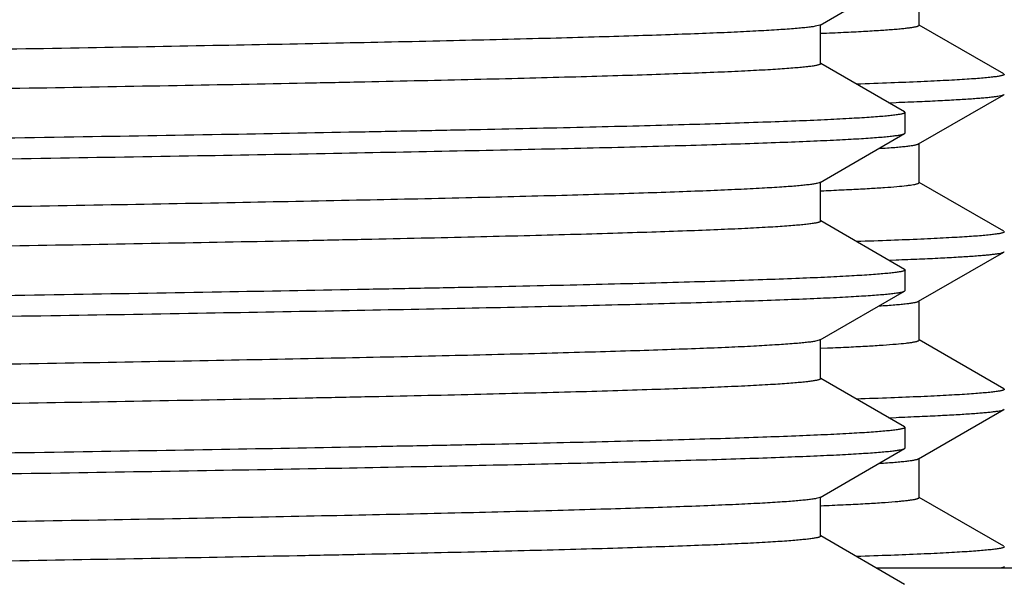
# Model space of a CAD drawing. Units: inches. Extents: x 0 to 11, y 0 to 8.5.
# Drawn here: x 5.1 to 5.3, y 4.7 to 4.8 of the extents above; entities that cross this region are included whole.
import ezdxf

# ---------------------------------------------------------------- set-up
doc = ezdxf.new("R2010")
doc.units = ezdxf.units.IN
doc.header["$LTSCALE"] = 0.605
doc.header["$MEASUREMENT"] = 0
doc.layers.get('0').update_dxf_attribs({"linetype": 'CONTINUOUS'})

msp = doc.modelspace()

# ---------------------------------------------------------------- linework, layer by layer
at = {"color": 7, "linetype": 'CONTINUOUS'}
for p, q in [((5.26443, 4.81193), (5.27784, 4.81968)), ((5.28014, 4.8119), (5.28014, 4.81815)), ((5.26443, 4.81193), (5.26365, 4.81172)), ((5.26452, 4.80578), (5.26452, 4.81203)), ((5.2936, 4.80418), (5.28016, 4.81193)), ((5.27784, 4.79813), (5.26454, 4.80582)), ((5.2936, 4.80418), (5.29367, 4.80409)), ((5.28006, 4.79306), (5.2936, 4.80087)), ((5.2936, 4.80087), (5.29367, 4.80096)), ((5.27535, 4.79959), (5.27649, 4.79964)), ((5.27784, 4.79813), (5.27792, 4.79804)), ((5.27792, 4.79477), (5.27792, 4.79804)), ((5.26443, 4.78693), (5.27784, 4.79468)), ((5.27784, 4.79468), (5.27792, 4.79477)), ((5.28014, 4.7869), (5.28014, 4.79315)), ((5.26443, 4.78693), (5.26393, 4.78677)), ((5.26452, 4.78078), (5.26452, 4.78703)), ((5.2936, 4.77918), (5.28016, 4.78693)), ((5.26452, 4.78561), (5.26458, 4.78561)), ((5.27784, 4.77313), (5.26454, 4.78082)), ((5.2936, 4.77918), (5.29367, 4.77909)), ((5.28006, 4.76806), (5.2936, 4.77587)), ((5.2936, 4.77587), (5.29367, 4.77596)), ((5.27535, 4.77459), (5.27649, 4.77464)), ((5.27784, 4.77313), (5.27792, 4.77304)), ((5.27792, 4.76977), (5.27792, 4.77304)), ((5.26443, 4.76193), (5.27784, 4.76968)), ((5.27784, 4.76968), (5.27792, 4.76977)), ((5.28014, 4.7619), (5.28014, 4.76815)), ((5.26443, 4.76193), (5.26353, 4.7617)), ((5.26452, 4.75578), (5.26452, 4.76203)), ((5.2936, 4.75418), (5.28016, 4.76193)), ((5.26455, 4.76061), (5.26563, 4.76066)), ((5.27784, 4.74813), (5.26454, 4.75582)), ((5.2936, 4.75418), (5.29367, 4.75409)), ((5.28006, 4.74306), (5.2936, 4.75087)), ((5.2936, 4.75087), (5.29367, 4.75096)), ((5.27535, 4.74959), (5.27649, 4.74964)), ((5.27784, 4.74813), (5.27792, 4.74804)), ((5.27792, 4.74477), (5.27792, 4.74804)), ((5.26443, 4.73693), (5.27784, 4.74468)), ((5.27784, 4.74468), (5.27792, 4.74477)), ((5.28014, 4.7369), (5.28014, 4.74315)), ((5.26443, 4.73693), (5.26384, 4.73675)), ((5.26452, 4.73078), (5.26452, 4.73703)), ((5.2936, 4.72918), (5.28016, 4.73693)), ((5.26454, 4.73561), (5.26459, 4.73561)), ((5.26459, 4.73561), (5.26502, 4.73563)), ((5.27784, 4.72313), (5.26454, 4.73082)), ((5.2936, 4.72918), (5.29367, 4.72909)), ((5.44992, 4.72571), (5.27338, 4.72571)), ((5.2936, 4.72587), (5.29306, 4.72571)), ((5.29367, 4.72596), (5.2936, 4.72587))]:
    msp.add_line(p, q, dxfattribs=at)
msp.add_arc((5.23476, 5.49931), 0.71433, 272.39501, 272.52417, dxfattribs=at)
for points, knots in [([(5.26365, 4.81172), (5.26344, 4.81168), (5.26298, 4.81161), (5.26221, 4.81152), (5.26127, 4.81143), (5.25971, 4.81129), (5.25735, 4.81113), (5.25405, 4.81094), (5.25013, 4.81075), (5.24559, 4.81056), (5.24044, 4.81037), (5.2347, 4.81019), (5.22838, 4.81), (5.21884, 4.80973), (5.20558, 4.80941), (5.18815, 4.80903), (5.16883, 4.80866), (5.14779, 4.80828), (5.12522, 4.8079), (5.10134, 4.80752), (5.07636, 4.80714), (5.0505, 4.80676), (5.02401, 4.80638), (4.99713, 4.806), (4.9701, 4.80562), (4.94317, 4.80525), (4.91659, 4.80487), (4.8906, 4.80449), (4.86544, 4.80411), (4.84135, 4.80373), (4.81853, 4.80335), (4.7972, 4.80297), (4.78044, 4.80265), (4.76793, 4.80239), (4.75926, 4.8022), (4.7511, 4.80201), (4.74347, 4.80182), (4.73638, 4.80163), (4.72986, 4.80144), (4.72391, 4.80125), (4.71855, 4.80106), (4.71379, 4.80088), (4.70964, 4.80069), (4.70657, 4.80052), (4.70443, 4.80039), (4.70306, 4.8003), (4.70185, 4.8002), (4.7008, 4.80011), (4.69991, 4.80002), (4.69927, 4.79993), (4.69883, 4.79987), (4.69857, 4.79982), (4.69835, 4.79977), (4.69816, 4.79973), (4.69802, 4.79968), (4.69793, 4.79964), (4.69787, 4.7996), (4.69784, 4.79958), (4.69783, 4.79955), (4.69783, 4.79953)], [0, 0, 0, 0, 0.001094, 0.002471, 0.00413, 0.006072, 0.010798, 0.016639, 0.023585, 0.031618, 0.040721, 0.050873, 0.062051, 0.07423, 0.101476, 0.132361, 0.166604, 0.203891, 0.24388, 0.286206, 0.330482, 0.376302, 0.423246, 0.470886, 0.518784, 0.566503, 0.613605, 0.659659, 0.704245, 0.746952, 0.787392, 0.825193, 0.86001, 0.876199, 0.891524, 0.905951, 0.919447, 0.931981, 0.943524, 0.95405, 0.963534, 0.971956, 0.979297, 0.985539, 0.988244, 0.99067, 0.992814, 0.994678, 0.996259, 0.997557, 0.9981, 0.998573, 0.998976, 0.999309, 0.999574, 0.999772, 0.999847, 0.999909, 1, 1, 1, 1]), ([(5.26455, 4.81061), (5.26576, 4.81066), (5.26802, 4.81076), (5.27118, 4.81092), (5.27386, 4.81108), (5.27579, 4.81122), (5.2771, 4.81133), (5.27789, 4.81141), (5.27857, 4.81149), (5.27905, 4.81156), (5.27938, 4.81162), (5.27958, 4.81166), (5.27975, 4.8117), (5.27989, 4.81173), (5.28, 4.81177), (5.28008, 4.81182), (5.28014, 4.81187), (5.28014, 4.8119)], [0, 0, 0, 0, 0.231367, 0.432721, 0.603747, 0.74419, 0.802874, 0.853848, 0.897104, 0.932643, 0.947525, 0.960488, 0.971543, 0.980709, 0.988019, 0.993543, 1, 1, 1, 1]), ([(5.26452, 4.80578), (5.26452, 4.80577), (5.26451, 4.80575), (5.2645, 4.80573), (5.26447, 4.8057), (5.26441, 4.80567), (5.26432, 4.80563), (5.26417, 4.80558), (5.26398, 4.80553), (5.26375, 4.80549), (5.26348, 4.80544), (5.26303, 4.80537), (5.26236, 4.80529), (5.26144, 4.80519), (5.26036, 4.8051), (5.2591, 4.805), (5.25768, 4.8049), (5.25547, 4.80477), (5.25229, 4.8046), (5.248, 4.80441), (5.24307, 4.80422), (5.23752, 4.80403), (5.23137, 4.80383), (5.22462, 4.80364), (5.21729, 4.80345), (5.20941, 4.80325), (5.20098, 4.80306), (5.19203, 4.80287), (5.17912, 4.8026), (5.16185, 4.80228), (5.13987, 4.80189), (5.1164, 4.80151), (5.09164, 4.80112), (5.06583, 4.80074), (5.03922, 4.80035), (5.01206, 4.79996), (4.98461, 4.79958), (4.95712, 4.79919), (4.92986, 4.79881), (4.90309, 4.79842), (4.87706, 4.79804), (4.85202, 4.79765), (4.8282, 4.79727), (4.80583, 4.79688), (4.78513, 4.7965), (4.769, 4.79617), (4.75708, 4.7959), (4.74892, 4.79571), (4.74131, 4.79552), (4.73427, 4.79532), (4.72782, 4.79513), (4.72197, 4.79494), (4.71673, 4.79475), (4.71212, 4.79455), (4.70867, 4.79439), (4.70624, 4.79425), (4.70466, 4.79416), (4.70324, 4.79406), (4.70199, 4.79397), (4.7009, 4.79387), (4.69998, 4.79377), (4.69922, 4.79368), (4.6987, 4.7936), (4.69836, 4.79353), (4.69818, 4.79348), (4.69803, 4.79343), (4.69794, 4.7934), (4.69791, 4.79338)], [0, 0, 0, 0, 0.000044, 0.000095, 0.000158, 0.000235, 0.000439, 0.000712, 0.001056, 0.001473, 0.001961, 0.002523, 0.003865, 0.0055, 0.007426, 0.009644, 0.012151, 0.014947, 0.0214, 0.028986, 0.037689, 0.047487, 0.058359, 0.070277, 0.083215, 0.097141, 0.112023, 0.127824, 0.144509, 0.180365, 0.219253, 0.260804, 0.304623, 0.350295, 0.397388, 0.445455, 0.49404, 0.542682, 0.590921, 0.638299, 0.684368, 0.728689, 0.770844, 0.810432, 0.847078, 0.880436, 0.895781, 0.910189, 0.923624, 0.936055, 0.947452, 0.95779, 0.967042, 0.975188, 0.982209, 0.985292, 0.988088, 0.990595, 0.992812, 0.994738, 0.996372, 0.997714, 0.998763, 0.999179, 0.999523, 0.999796, 1, 1, 1, 1]), ([(5.29367, 4.80409), (5.29367, 4.80408), (5.29367, 4.80406), (5.29365, 4.80404), (5.29362, 4.80401), (5.29356, 4.80398), (5.29345, 4.80394), (5.29329, 4.80389), (5.29308, 4.80384), (5.29282, 4.80379), (5.29252, 4.80375), (5.29203, 4.80368), (5.2913, 4.8036), (5.29028, 4.8035), (5.28908, 4.8034), (5.2877, 4.80331), (5.28613, 4.80321), (5.28439, 4.80312), (5.28246, 4.80302), (5.27954, 4.80288), (5.27545, 4.80272), (5.27205, 4.8026), (5.27024, 4.80254)], [0, 0, 0, 0, 0.001058, 0.002324, 0.003927, 0.005933, 0.011265, 0.018452, 0.027541, 0.038553, 0.051499, 0.066383, 0.101977, 0.145343, 0.19647, 0.255333, 0.3219, 0.396139, 0.478011, 0.567464, 0.768904, 1, 1, 1, 1]), ([(5.27649, 4.79964), (5.27774, 4.79969), (5.28009, 4.79978), (5.28338, 4.79993), (5.28622, 4.80009), (5.2883, 4.80022), (5.28973, 4.80033), (5.29063, 4.8004), (5.29141, 4.80048), (5.29208, 4.80056), (5.29263, 4.80063), (5.29306, 4.80071), (5.29334, 4.80077), (5.29351, 4.80083), (5.29357, 4.80086), (5.2936, 4.80087)], [0, 0, 0, 0, 0.218527, 0.410754, 0.57639, 0.715202, 0.774491, 0.827009, 0.872739, 0.911679, 0.943831, 0.969214, 0.987878, 0.994736, 1, 1, 1, 1]), ([(5.27792, 4.79804), (5.27792, 4.79803), (5.27792, 4.79801), (5.2779, 4.79799), (5.27787, 4.79796), (5.27781, 4.79793), (5.27771, 4.79789), (5.27755, 4.79784), (5.27735, 4.79779), (5.2771, 4.79774), (5.27681, 4.7977), (5.27634, 4.79763), (5.27563, 4.79754), (5.27465, 4.79745), (5.2735, 4.79735), (5.27216, 4.79725), (5.27065, 4.79716), (5.2683, 4.79702), (5.26492, 4.79685), (5.26035, 4.79666), (5.25511, 4.79647), (5.24922, 4.79627), (5.24267, 4.79608), (5.2355, 4.79588), (5.22771, 4.79569), (5.21933, 4.7955), (5.21038, 4.7953), (5.20087, 4.79511), (5.18716, 4.79484), (5.16882, 4.79451), (5.14551, 4.79412), (5.12061, 4.79373), (5.09437, 4.79335), (5.06704, 4.79296), (5.03888, 4.79257), (5.01017, 4.79218), (4.99087, 4.79192), (4.98117, 4.79179)], [0, 0, 0, 0, 0.000084, 0.000184, 0.000309, 0.000464, 0.000875, 0.001426, 0.002123, 0.002967, 0.003958, 0.005097, 0.00782, 0.011138, 0.015049, 0.019551, 0.024641, 0.030319, 0.043419, 0.058821, 0.076488, 0.096378, 0.118443, 0.142631, 0.168884, 0.197138, 0.227326, 0.259374, 0.293206, 0.365891, 0.444681, 0.528819, 0.617492, 0.709849, 0.805, 0.902028, 1, 1, 1, 1]), ([(4.98117, 4.78852), (4.99073, 4.78865), (5.00974, 4.7889), (5.03804, 4.78929), (5.06581, 4.78967), (5.09279, 4.79005), (5.11873, 4.79043), (5.14338, 4.79082), (5.16651, 4.7912), (5.18791, 4.79158), (5.20457, 4.79191), (5.21688, 4.79217), (5.2253, 4.79236), (5.23315, 4.79255), (5.24041, 4.79274), (5.24707, 4.79294), (5.2531, 4.79313), (5.2585, 4.79332), (5.26325, 4.79351), (5.2668, 4.79367), (5.2693, 4.79381), (5.27093, 4.7939), (5.27239, 4.794), (5.27367, 4.79409), (5.27479, 4.79419), (5.27573, 4.79428), (5.27651, 4.79438), (5.27704, 4.79446), (5.27738, 4.79453), (5.27758, 4.79458), (5.27773, 4.79462), (5.27781, 4.79466), (5.27784, 4.79468)], [0, 0, 0, 0, 0.096569, 0.192236, 0.286106, 0.377302, 0.464972, 0.548296, 0.626495, 0.69884, 0.764653, 0.794916, 0.823321, 0.849801, 0.874295, 0.896746, 0.917101, 0.935313, 0.95134, 0.965144, 0.971203, 0.976695, 0.981618, 0.985968, 0.989743, 0.992942, 0.995565, 0.997612, 0.99842, 0.999086, 0.999611, 1, 1, 1, 1]), ([(5.27378, 4.79233), (5.27423, 4.79236), (5.27506, 4.79241), (5.27624, 4.7925), (5.27726, 4.7926), (5.27812, 4.79268), (5.27883, 4.79277), (5.27932, 4.79285), (5.27964, 4.79292), (5.27981, 4.79296), (5.27995, 4.79301), (5.28003, 4.79304), (5.28006, 4.79306)], [0, 0, 0, 0, 0.210424, 0.396497, 0.55813, 0.695261, 0.807885, 0.896041, 0.930987, 0.959893, 0.982838, 1, 1, 1, 1]), ([(5.26393, 4.78677), (5.26376, 4.78674), (5.26336, 4.78667), (5.26267, 4.78657), (5.26183, 4.78648), (5.26082, 4.78638), (5.25965, 4.78629), (5.25777, 4.78616), (5.25502, 4.78599), (5.25125, 4.7858), (5.24686, 4.78561), (5.24185, 4.78542), (5.23623, 4.78523), (5.23003, 4.78504), (5.22063, 4.78478), (5.20751, 4.78445), (5.19024, 4.78408), (5.17104, 4.7837), (5.15008, 4.78332), (5.12756, 4.78294), (5.10369, 4.78256), (5.07869, 4.78218), (5.05278, 4.7818), (5.02621, 4.78141), (4.99923, 4.78103), (4.97208, 4.78065), (4.94502, 4.78027), (4.91829, 4.77989), (4.89214, 4.77951), (4.86681, 4.77913), (4.84254, 4.77875), (4.81955, 4.77837), (4.79805, 4.77799), (4.78116, 4.77767), (4.76854, 4.77741), (4.75981, 4.77721), (4.75158, 4.77702), (4.74388, 4.77683), (4.73673, 4.77664), (4.73015, 4.77645), (4.72414, 4.77626), (4.71873, 4.77607), (4.71393, 4.77588), (4.70975, 4.77569), (4.70665, 4.77553), (4.70449, 4.7754), (4.7031, 4.7753), (4.70188, 4.77521), (4.70082, 4.77511), (4.69993, 4.77502), (4.69928, 4.77494), (4.69884, 4.77487), (4.69858, 4.77482), (4.69835, 4.77477), (4.69817, 4.77473), (4.69802, 4.77468), (4.69793, 4.77464), (4.69787, 4.7746), (4.69784, 4.77458), (4.69783, 4.77455), (4.69783, 4.77453)], [0, 0, 0, 0, 0.000933, 0.002151, 0.003654, 0.005441, 0.007513, 0.009868, 0.015424, 0.022097, 0.029871, 0.03873, 0.048652, 0.059616, 0.071596, 0.09849, 0.129088, 0.163106, 0.200231, 0.24012, 0.282404, 0.326693, 0.372578, 0.419634, 0.467427, 0.515516, 0.563457, 0.610805, 0.657125, 0.701987, 0.744979, 0.785701, 0.823779, 0.858861, 0.875176, 0.890623, 0.905165, 0.918771, 0.931407, 0.943045, 0.953659, 0.963224, 0.971717, 0.97912, 0.985416, 0.988144, 0.99059, 0.992754, 0.994633, 0.996228, 0.997537, 0.998085, 0.998562, 0.998968, 0.999304, 0.999571, 0.99977, 0.999846, 0.999908, 1, 1, 1, 1]), ([(5.26622, 4.78568), (5.2673, 4.78573), (5.26933, 4.78582), (5.27214, 4.78597), (5.27454, 4.78612), (5.2765, 4.78627), (5.27786, 4.7864), (5.27874, 4.78651), (5.27917, 4.78658), (5.27946, 4.78663), (5.27964, 4.78667), (5.27979, 4.78671), (5.27992, 4.78674), (5.28001, 4.78678), (5.28009, 4.78682), (5.28014, 4.78687), (5.28014, 4.7869)], [0, 0, 0, 0, 0.231383, 0.432678, 0.603597, 0.743928, 0.853494, 0.896719, 0.932246, 0.947131, 0.960106, 0.971181, 0.980376, 0.987728, 0.993312, 1, 1, 1, 1]), ([(5.26452, 4.78078), (5.26452, 4.78077), (5.26451, 4.78075), (5.2645, 4.78073), (5.26447, 4.7807), (5.26441, 4.78067), (5.26432, 4.78063), (5.26417, 4.78058), (5.26398, 4.78053), (5.26375, 4.78049), (5.26348, 4.78044), (5.26303, 4.78037), (5.26236, 4.78029), (5.26144, 4.78019), (5.26036, 4.7801), (5.2591, 4.78), (5.25768, 4.7799), (5.25547, 4.77977), (5.25229, 4.7796), (5.248, 4.77941), (5.24307, 4.77922), (5.23752, 4.77903), (5.23137, 4.77883), (5.22462, 4.77864), (5.21729, 4.77845), (5.20941, 4.77825), (5.20098, 4.77806), (5.19203, 4.77787), (5.17912, 4.7776), (5.16185, 4.77728), (5.13987, 4.77689), (5.1164, 4.77651), (5.09164, 4.77612), (5.06583, 4.77574), (5.03922, 4.77535), (5.01206, 4.77496), (4.98461, 4.77458), (4.95712, 4.77419), (4.92986, 4.77381), (4.90309, 4.77342), (4.87706, 4.77304), (4.85202, 4.77265), (4.8282, 4.77227), (4.80583, 4.77188), (4.78513, 4.7715), (4.769, 4.77117), (4.75708, 4.7709), (4.74892, 4.77071), (4.74131, 4.77052), (4.73427, 4.77032), (4.72782, 4.77013), (4.72197, 4.76994), (4.71673, 4.76975), (4.71212, 4.76955), (4.70867, 4.76939), (4.70624, 4.76925), (4.70466, 4.76916), (4.70324, 4.76906), (4.70199, 4.76897), (4.7009, 4.76887), (4.69998, 4.76877), (4.69922, 4.76868), (4.6987, 4.7686), (4.69836, 4.76853), (4.69818, 4.76848), (4.69803, 4.76843), (4.69794, 4.7684), (4.69791, 4.76838)], [0, 0, 0, 0, 0.000044, 0.000095, 0.000158, 0.000235, 0.000439, 0.000713, 0.001057, 0.001473, 0.001961, 0.002523, 0.003865, 0.0055, 0.007426, 0.009644, 0.012151, 0.014948, 0.0214, 0.028986, 0.037689, 0.047488, 0.058359, 0.070278, 0.083215, 0.097141, 0.112023, 0.127824, 0.144509, 0.180366, 0.219254, 0.260804, 0.304623, 0.350296, 0.397388, 0.445455, 0.49404, 0.542682, 0.590921, 0.6383, 0.684368, 0.728689, 0.770844, 0.810432, 0.847078, 0.880436, 0.895781, 0.910189, 0.923624, 0.936055, 0.947452, 0.95779, 0.967042, 0.975188, 0.982209, 0.985292, 0.988088, 0.990595, 0.992812, 0.994738, 0.996372, 0.997714, 0.998764, 0.99918, 0.999523, 0.999796, 1, 1, 1, 1]), ([(5.29367, 4.77909), (5.29367, 4.77908), (5.29367, 4.77906), (5.29365, 4.77904), (5.29362, 4.77901), (5.29356, 4.77898), (5.29345, 4.77894), (5.29329, 4.77889), (5.29308, 4.77884), (5.29282, 4.77879), (5.29252, 4.77875), (5.29203, 4.77868), (5.2913, 4.7786), (5.29028, 4.7785), (5.28908, 4.7784), (5.2877, 4.77831), (5.28613, 4.77821), (5.28439, 4.77812), (5.28246, 4.77802), (5.27954, 4.77788), (5.27545, 4.77772), (5.27205, 4.7776), (5.27024, 4.77754)], [0, 0, 0, 0, 0.001058, 0.002324, 0.003927, 0.005933, 0.011265, 0.018452, 0.027541, 0.038553, 0.051499, 0.066383, 0.101977, 0.145343, 0.19647, 0.255333, 0.3219, 0.396139, 0.478011, 0.567464, 0.768904, 1, 1, 1, 1]), ([(5.27649, 4.77464), (5.27774, 4.77469), (5.28009, 4.77478), (5.28338, 4.77493), (5.28622, 4.77509), (5.2883, 4.77522), (5.28973, 4.77533), (5.29063, 4.7754), (5.29141, 4.77548), (5.29208, 4.77556), (5.29263, 4.77563), (5.29306, 4.77571), (5.29334, 4.77577), (5.29351, 4.77583), (5.29357, 4.77586), (5.2936, 4.77587)], [0, 0, 0, 0, 0.218527, 0.410754, 0.57639, 0.715202, 0.774492, 0.827009, 0.872739, 0.911679, 0.943831, 0.969214, 0.987878, 0.994736, 1, 1, 1, 1]), ([(5.27792, 4.77304), (5.27792, 4.77303), (5.27792, 4.77301), (5.2779, 4.77299), (5.27787, 4.77296), (5.27781, 4.77293), (5.27771, 4.77289), (5.27755, 4.77284), (5.27735, 4.77279), (5.2771, 4.77274), (5.27681, 4.7727), (5.27634, 4.77263), (5.27563, 4.77254), (5.27465, 4.77245), (5.2735, 4.77235), (5.27216, 4.77225), (5.27065, 4.77216), (5.2683, 4.77202), (5.26492, 4.77185), (5.26035, 4.77166), (5.25511, 4.77147), (5.24922, 4.77127), (5.24267, 4.77108), (5.2355, 4.77088), (5.22771, 4.77069), (5.21933, 4.7705), (5.21038, 4.7703), (5.20087, 4.77011), (5.18716, 4.76984), (5.16882, 4.76951), (5.14551, 4.76912), (5.12061, 4.76873), (5.09437, 4.76835), (5.06704, 4.76796), (5.03888, 4.76757), (5.01017, 4.76718), (4.99087, 4.76692), (4.98117, 4.76679)], [0, 0, 0, 0, 0.000084, 0.000184, 0.000309, 0.000464, 0.000875, 0.001426, 0.002123, 0.002967, 0.003958, 0.005097, 0.00782, 0.011138, 0.015049, 0.019551, 0.024641, 0.030319, 0.043419, 0.058821, 0.076488, 0.096378, 0.118443, 0.142631, 0.168884, 0.197138, 0.227326, 0.259374, 0.293206, 0.365891, 0.444681, 0.528819, 0.617492, 0.709849, 0.805, 0.902028, 1, 1, 1, 1]), ([(4.98117, 4.76352), (4.99073, 4.76365), (5.00974, 4.7639), (5.03804, 4.76429), (5.06581, 4.76467), (5.09279, 4.76505), (5.11873, 4.76543), (5.14338, 4.76582), (5.16651, 4.7662), (5.18791, 4.76658), (5.20457, 4.76691), (5.21688, 4.76717), (5.2253, 4.76736), (5.23315, 4.76755), (5.24041, 4.76774), (5.24707, 4.76794), (5.2531, 4.76813), (5.2585, 4.76832), (5.26325, 4.76851), (5.2668, 4.76867), (5.2693, 4.76881), (5.27093, 4.7689), (5.27239, 4.769), (5.27367, 4.76909), (5.27479, 4.76919), (5.27573, 4.76928), (5.27651, 4.76938), (5.27704, 4.76946), (5.27738, 4.76953), (5.27758, 4.76958), (5.27773, 4.76962), (5.27781, 4.76966), (5.27784, 4.76968)], [0, 0, 0, 0, 0.096569, 0.192236, 0.286106, 0.377302, 0.464972, 0.548296, 0.626495, 0.69884, 0.764653, 0.794916, 0.823321, 0.849801, 0.874295, 0.896746, 0.917101, 0.935313, 0.95134, 0.965144, 0.971203, 0.976695, 0.981618, 0.985968, 0.989743, 0.992942, 0.995565, 0.997612, 0.99842, 0.999086, 0.999611, 1, 1, 1, 1]), ([(5.27381, 4.76733), (5.27425, 4.76736), (5.27508, 4.76742), (5.27625, 4.76751), (5.27727, 4.7676), (5.27813, 4.76769), (5.27883, 4.76777), (5.27932, 4.76785), (5.27964, 4.76792), (5.27982, 4.76796), (5.27995, 4.76801), (5.28003, 4.76804), (5.28006, 4.76806)], [0, 0, 0, 0, 0.210379, 0.396414, 0.558031, 0.695168, 0.807794, 0.895957, 0.930914, 0.959837, 0.982809, 1, 1, 1, 1]), ([(5.26353, 4.7617), (5.26332, 4.76166), (5.26284, 4.76159), (5.26203, 4.7615), (5.26107, 4.76141), (5.25946, 4.76127), (5.25706, 4.76111), (5.25371, 4.76092), (5.24973, 4.76073), (5.24514, 4.76055), (5.23995, 4.76036), (5.23417, 4.76017), (5.22781, 4.75998), (5.21821, 4.75972), (5.2049, 4.75939), (5.18742, 4.75902), (5.16806, 4.75864), (5.14699, 4.75826), (5.12441, 4.75789), (5.10052, 4.75751), (5.07555, 4.75713), (5.04971, 4.75675), (5.02325, 4.75637), (4.9964, 4.75599), (4.96941, 4.75562), (4.94253, 4.75524), (4.916, 4.75486), (4.89007, 4.75448), (4.86497, 4.7541), (4.84093, 4.75372), (4.81817, 4.75335), (4.7969, 4.75297), (4.78019, 4.75265), (4.76772, 4.75239), (4.75907, 4.7522), (4.75094, 4.75201), (4.74333, 4.75182), (4.73627, 4.75163), (4.72976, 4.75144), (4.72383, 4.75125), (4.71848, 4.75106), (4.71374, 4.75087), (4.7096, 4.75069), (4.70654, 4.75052), (4.70441, 4.75039), (4.70304, 4.7503), (4.70183, 4.7502), (4.70079, 4.75011), (4.6999, 4.75001), (4.69926, 4.74993), (4.69883, 4.74987), (4.69857, 4.74982), (4.69835, 4.74977), (4.69816, 4.74973), (4.69802, 4.74968), (4.69793, 4.74964), (4.69787, 4.7496), (4.69784, 4.74958), (4.69783, 4.74955), (4.69783, 4.74953)], [0, 0, 0, 0, 0.00115, 0.002581, 0.004295, 0.006289, 0.011118, 0.017058, 0.024097, 0.03222, 0.041407, 0.051638, 0.06289, 0.075137, 0.102503, 0.133487, 0.167807, 0.205149, 0.245173, 0.287513, 0.331784, 0.377582, 0.424488, 0.472074, 0.519906, 0.567549, 0.614566, 0.66053, 0.705019, 0.74763, 0.787972, 0.825679, 0.860405, 0.87655, 0.891834, 0.906221, 0.919679, 0.932178, 0.943688, 0.954184, 0.963641, 0.972038, 0.979357, 0.985581, 0.988278, 0.990697, 0.992835, 0.994693, 0.99627, 0.997564, 0.998106, 0.998577, 0.998979, 0.999311, 0.999575, 0.999772, 0.999847, 0.999909, 1, 1, 1, 1]), ([(5.26563, 4.76066), (5.26676, 4.7607), (5.26886, 4.7608), (5.2718, 4.76095), (5.2743, 4.76111), (5.27634, 4.76126), (5.27777, 4.76139), (5.27868, 4.7615), (5.27913, 4.76157), (5.27943, 4.76163), (5.27962, 4.76166), (5.27978, 4.7617), (5.27991, 4.76174), (5.28001, 4.76178), (5.28009, 4.76182), (5.28014, 4.76187), (5.28014, 4.7619)], [0, 0, 0, 0, 0.231376, 0.432697, 0.603659, 0.744025, 0.853631, 0.896866, 0.932393, 0.947275, 0.960244, 0.971312, 0.980498, 0.987837, 0.9934, 1, 1, 1, 1]), ([(5.26452, 4.75578), (5.26452, 4.75577), (5.26451, 4.75575), (5.2645, 4.75573), (5.26447, 4.7557), (5.26441, 4.75567), (5.26432, 4.75563), (5.26417, 4.75558), (5.26398, 4.75553), (5.26375, 4.75549), (5.26348, 4.75544), (5.26303, 4.75537), (5.26236, 4.75529), (5.26144, 4.75519), (5.26036, 4.7551), (5.2591, 4.755), (5.25768, 4.7549), (5.25547, 4.75477), (5.25229, 4.7546), (5.248, 4.75441), (5.24307, 4.75422), (5.23752, 4.75403), (5.23137, 4.75383), (5.22462, 4.75364), (5.21729, 4.75345), (5.20941, 4.75325), (5.20098, 4.75306), (5.19203, 4.75287), (5.17912, 4.7526), (5.16185, 4.75228), (5.13987, 4.75189), (5.1164, 4.75151), (5.09164, 4.75112), (5.06583, 4.75074), (5.03922, 4.75035), (5.01206, 4.74996), (4.98461, 4.74958), (4.95712, 4.74919), (4.92986, 4.74881), (4.90309, 4.74842), (4.87706, 4.74804), (4.85202, 4.74765), (4.8282, 4.74727), (4.80583, 4.74688), (4.78513, 4.7465), (4.769, 4.74617), (4.75708, 4.7459), (4.74892, 4.74571), (4.74131, 4.74552), (4.73427, 4.74532), (4.72782, 4.74513), (4.72197, 4.74494), (4.71673, 4.74475), (4.71212, 4.74455), (4.70867, 4.74439), (4.70624, 4.74425), (4.70466, 4.74416), (4.70324, 4.74406), (4.70199, 4.74397), (4.7009, 4.74387), (4.69998, 4.74377), (4.69922, 4.74368), (4.6987, 4.7436), (4.69836, 4.74353), (4.69818, 4.74348), (4.69803, 4.74343), (4.69794, 4.7434), (4.69791, 4.74338)], [0, 0, 0, 0, 0.000044, 0.000095, 0.000158, 0.000235, 0.000439, 0.000712, 0.001056, 0.001473, 0.001961, 0.002523, 0.003865, 0.0055, 0.007426, 0.009644, 0.012151, 0.014947, 0.0214, 0.028986, 0.037689, 0.047487, 0.058359, 0.070277, 0.083215, 0.097141, 0.112023, 0.127824, 0.144509, 0.180365, 0.219253, 0.260804, 0.304623, 0.350295, 0.397388, 0.445455, 0.49404, 0.542682, 0.590921, 0.638299, 0.684368, 0.728689, 0.770844, 0.810432, 0.847078, 0.880436, 0.895781, 0.910189, 0.923624, 0.936055, 0.947452, 0.95779, 0.967042, 0.975188, 0.982209, 0.985292, 0.988088, 0.990595, 0.992812, 0.994738, 0.996372, 0.997714, 0.998763, 0.999179, 0.999523, 0.999796, 1, 1, 1, 1]), ([(5.29367, 4.75409), (5.29367, 4.75408), (5.29367, 4.75406), (5.29365, 4.75404), (5.29362, 4.75401), (5.29356, 4.75398), (5.29345, 4.75394), (5.29329, 4.75389), (5.29308, 4.75384), (5.29282, 4.75379), (5.29252, 4.75375), (5.29203, 4.75368), (5.2913, 4.7536), (5.29028, 4.7535), (5.28908, 4.7534), (5.2877, 4.75331), (5.28613, 4.75321), (5.28439, 4.75312), (5.28246, 4.75302), (5.27954, 4.75288), (5.27545, 4.75272), (5.27205, 4.7526), (5.27024, 4.75254)], [0, 0, 0, 0, 0.001058, 0.002324, 0.003927, 0.005933, 0.011265, 0.018452, 0.027541, 0.038553, 0.051499, 0.066383, 0.101977, 0.145343, 0.19647, 0.255333, 0.3219, 0.396139, 0.478011, 0.567464, 0.768904, 1, 1, 1, 1]), ([(5.27649, 4.74964), (5.27774, 4.74969), (5.28009, 4.74978), (5.28338, 4.74993), (5.28622, 4.75009), (5.2883, 4.75022), (5.28973, 4.75033), (5.29063, 4.7504), (5.29141, 4.75048), (5.29208, 4.75056), (5.29263, 4.75063), (5.29306, 4.75071), (5.29334, 4.75077), (5.29351, 4.75083), (5.29357, 4.75086), (5.2936, 4.75087)], [0, 0, 0, 0, 0.218527, 0.410754, 0.576391, 0.715202, 0.774492, 0.82701, 0.87274, 0.911679, 0.943831, 0.969214, 0.987878, 0.994736, 1, 1, 1, 1]), ([(5.27792, 4.74804), (5.27792, 4.74803), (5.27792, 4.74801), (5.2779, 4.74799), (5.27787, 4.74796), (5.27781, 4.74793), (5.27771, 4.74789), (5.27755, 4.74784), (5.27735, 4.74779), (5.2771, 4.74774), (5.27681, 4.7477), (5.27634, 4.74763), (5.27563, 4.74754), (5.27465, 4.74745), (5.2735, 4.74735), (5.27216, 4.74725), (5.27065, 4.74716), (5.2683, 4.74702), (5.26492, 4.74685), (5.26035, 4.74666), (5.25511, 4.74647), (5.24922, 4.74627), (5.24267, 4.74608), (5.2355, 4.74588), (5.22771, 4.74569), (5.21933, 4.7455), (5.21038, 4.7453), (5.20087, 4.74511), (5.18716, 4.74484), (5.16882, 4.74451), (5.14551, 4.74412), (5.12061, 4.74373), (5.09437, 4.74335), (5.06704, 4.74296), (5.03888, 4.74257), (5.01017, 4.74218), (4.99087, 4.74192), (4.98117, 4.74179)], [0, 0, 0, 0, 0.000084, 0.000184, 0.000309, 0.000464, 0.000875, 0.001426, 0.002123, 0.002967, 0.003958, 0.005097, 0.00782, 0.011138, 0.015049, 0.019551, 0.024641, 0.030319, 0.043419, 0.058821, 0.076488, 0.096378, 0.118443, 0.142631, 0.168884, 0.197138, 0.227326, 0.259374, 0.293206, 0.365891, 0.444681, 0.528819, 0.617492, 0.709849, 0.805, 0.902028, 1, 1, 1, 1]), ([(4.98117, 4.73852), (4.99073, 4.73865), (5.00974, 4.7389), (5.03804, 4.73929), (5.06581, 4.73967), (5.09279, 4.74005), (5.11873, 4.74043), (5.14338, 4.74082), (5.16651, 4.7412), (5.18791, 4.74158), (5.20457, 4.74191), (5.21688, 4.74217), (5.2253, 4.74236), (5.23315, 4.74255), (5.24041, 4.74274), (5.24707, 4.74294), (5.2531, 4.74313), (5.2585, 4.74332), (5.26325, 4.74351), (5.2668, 4.74367), (5.2693, 4.74381), (5.27093, 4.7439), (5.27239, 4.744), (5.27367, 4.74409), (5.27479, 4.74419), (5.27573, 4.74428), (5.27651, 4.74438), (5.27704, 4.74446), (5.27738, 4.74453), (5.27758, 4.74458), (5.27773, 4.74462), (5.27781, 4.74466), (5.27784, 4.74468)], [0, 0, 0, 0, 0.09657, 0.192236, 0.286106, 0.377302, 0.464972, 0.548296, 0.626495, 0.69884, 0.764653, 0.794916, 0.823321, 0.849801, 0.874295, 0.896746, 0.917101, 0.935313, 0.95134, 0.965144, 0.971203, 0.976695, 0.981618, 0.985968, 0.989743, 0.992942, 0.995565, 0.997612, 0.99842, 0.999086, 0.999611, 1, 1, 1, 1]), ([(5.27382, 4.74233), (5.27426, 4.74236), (5.27509, 4.74242), (5.27626, 4.74251), (5.27727, 4.7426), (5.27813, 4.74269), (5.27884, 4.74278), (5.27933, 4.74285), (5.27964, 4.74292), (5.27982, 4.74296), (5.27995, 4.74301), (5.28003, 4.74304), (5.28006, 4.74306)], [0, 0, 0, 0, 0.210375, 0.396396, 0.557998, 0.695134, 0.807774, 0.895943, 0.930901, 0.959825, 0.9828, 1, 1, 1, 1]), ([(5.26384, 4.73675), (5.26366, 4.73672), (5.26323, 4.73665), (5.26252, 4.73655), (5.26164, 4.73646), (5.2606, 4.73637), (5.2594, 4.73627), (5.25749, 4.73614), (5.25469, 4.73597), (5.25087, 4.73579), (5.24642, 4.7356), (5.24136, 4.73541), (5.23571, 4.73522), (5.22946, 4.73503), (5.22001, 4.73476), (5.20685, 4.73444), (5.18952, 4.73406), (5.17027, 4.73368), (5.14929, 4.7333), (5.12675, 4.73292), (5.10288, 4.73254), (5.07788, 4.73216), (5.05199, 4.73178), (5.02545, 4.7314), (4.9985, 4.73102), (4.97139, 4.73064), (4.94438, 4.73026), (4.9177, 4.72988), (4.8916, 4.7295), (4.86633, 4.72912), (4.84212, 4.72874), (4.81919, 4.72836), (4.79775, 4.72798), (4.78091, 4.72766), (4.76833, 4.7274), (4.75962, 4.72721), (4.75141, 4.72702), (4.74374, 4.72683), (4.73661, 4.72664), (4.73005, 4.72645), (4.72406, 4.72626), (4.71867, 4.72607), (4.71388, 4.72588), (4.70971, 4.72569), (4.70662, 4.72553), (4.70447, 4.72539), (4.70309, 4.7253), (4.70187, 4.72521), (4.70081, 4.72511), (4.69992, 4.72502), (4.69927, 4.72493), (4.69884, 4.72487), (4.69857, 4.72482), (4.69835, 4.72477), (4.69817, 4.72473), (4.69802, 4.72468), (4.69793, 4.72464), (4.69787, 4.7246), (4.69784, 4.72458), (4.69783, 4.72455), (4.69783, 4.72453)], [0, 0, 0, 0, 0.000989, 0.002262, 0.003819, 0.00566, 0.007785, 0.010191, 0.015847, 0.022614, 0.030479, 0.039422, 0.049425, 0.060463, 0.072512, 0.099529, 0.130227, 0.164323, 0.201505, 0.241429, 0.283728, 0.328012, 0.373875, 0.420892, 0.468632, 0.516655, 0.564518, 0.61178, 0.658008, 0.702774, 0.745666, 0.78629, 0.824272, 0.859262, 0.875532, 0.890937, 0.905439, 0.919006, 0.931607, 0.943212, 0.953795, 0.963332, 0.9718, 0.979182, 0.985459, 0.988179, 0.990618, 0.992775, 0.994649, 0.996239, 0.997544, 0.998091, 0.998566, 0.998971, 0.999306, 0.999572, 0.999771, 0.999847, 0.999908, 1, 1, 1, 1]), ([(5.26502, 4.73563), (5.2662, 4.73568), (5.26839, 4.73578), (5.27145, 4.73593), (5.27405, 4.73609), (5.27593, 4.73623), (5.27719, 4.73634), (5.27796, 4.73642), (5.27862, 4.7365), (5.27909, 4.73656), (5.2794, 4.73662), (5.2796, 4.73666), (5.27976, 4.7367), (5.2799, 4.73674), (5.28, 4.73678), (5.28009, 4.73682), (5.28014, 4.73687), (5.28014, 4.7369)], [0, 0, 0, 0, 0.231376, 0.432711, 0.603714, 0.744119, 0.802791, 0.853756, 0.897005, 0.932538, 0.947418, 0.960382, 0.971442, 0.980616, 0.987939, 0.99348, 1, 1, 1, 1]), ([(5.26452, 4.73078), (5.26452, 4.73077), (5.26451, 4.73075), (5.2645, 4.73073), (5.26447, 4.7307), (5.26441, 4.73067), (5.26432, 4.73063), (5.26417, 4.73058), (5.26398, 4.73053), (5.26375, 4.73049), (5.26348, 4.73044), (5.26303, 4.73037), (5.26236, 4.73029), (5.26144, 4.73019), (5.26036, 4.7301), (5.2591, 4.73), (5.25768, 4.7299), (5.25547, 4.72977), (5.25229, 4.7296), (5.248, 4.72941), (5.24307, 4.72922), (5.23752, 4.72903), (5.23137, 4.72883), (5.22462, 4.72864), (5.21729, 4.72845), (5.20941, 4.72825), (5.20098, 4.72806), (5.19203, 4.72787), (5.17912, 4.7276), (5.16185, 4.72728), (5.13987, 4.72689), (5.1164, 4.72651), (5.09164, 4.72612), (5.06583, 4.72574), (5.03922, 4.72535), (5.01206, 4.72496), (4.98461, 4.72458), (4.95712, 4.72419), (4.92986, 4.72381), (4.90309, 4.72342), (4.87706, 4.72304), (4.85202, 4.72265), (4.8282, 4.72227), (4.80583, 4.72188), (4.78513, 4.7215), (4.769, 4.72117), (4.75708, 4.7209), (4.74892, 4.72071), (4.74131, 4.72052), (4.73427, 4.72032), (4.72782, 4.72013), (4.72197, 4.71994), (4.71673, 4.71975), (4.71212, 4.71955), (4.70867, 4.71939), (4.70624, 4.71925), (4.70466, 4.71916), (4.70324, 4.71906), (4.70199, 4.71897), (4.7009, 4.71887), (4.69998, 4.71877), (4.69922, 4.71868), (4.6987, 4.7186), (4.69836, 4.71853), (4.69818, 4.71848), (4.69803, 4.71843), (4.69794, 4.7184), (4.69791, 4.71838)], [0, 0, 0, 0, 0.000044, 0.000095, 0.000158, 0.000235, 0.000439, 0.000713, 0.001057, 0.001473, 0.001961, 0.002523, 0.003865, 0.0055, 0.007426, 0.009644, 0.012151, 0.014948, 0.0214, 0.028986, 0.037689, 0.047488, 0.058359, 0.070278, 0.083215, 0.097141, 0.112023, 0.127824, 0.144509, 0.180366, 0.219254, 0.260804, 0.304623, 0.350296, 0.397388, 0.445455, 0.49404, 0.542682, 0.590921, 0.6383, 0.684368, 0.728689, 0.770844, 0.810432, 0.847078, 0.880436, 0.895782, 0.910189, 0.923624, 0.936055, 0.947452, 0.95779, 0.967042, 0.975188, 0.982209, 0.985292, 0.988088, 0.990595, 0.992812, 0.994738, 0.996372, 0.997714, 0.998764, 0.99918, 0.999523, 0.999796, 1, 1, 1, 1]), ([(5.29367, 4.72909), (5.29367, 4.72908), (5.29367, 4.72906), (5.29365, 4.72904), (5.29362, 4.72901), (5.29356, 4.72898), (5.29345, 4.72894), (5.29329, 4.72889), (5.29308, 4.72884), (5.29282, 4.72879), (5.29252, 4.72875), (5.29203, 4.72868), (5.2913, 4.7286), (5.29028, 4.7285), (5.28908, 4.7284), (5.2877, 4.72831), (5.28613, 4.72821), (5.28439, 4.72812), (5.28246, 4.72802), (5.27954, 4.72788), (5.27544, 4.72772), (5.27205, 4.7276), (5.27024, 4.72754)], [0, 0, 0, 0, 0.001058, 0.002324, 0.003928, 0.005934, 0.011268, 0.018456, 0.027545, 0.038555, 0.051499, 0.066383, 0.101979, 0.145347, 0.196472, 0.255332, 0.321903, 0.396144, 0.478013, 0.567464, 0.768909, 1, 1, 1, 1])]:
    msp.add_open_spline(points, degree=3, knots=knots, dxfattribs=at)

doc.saveas('drawing.dxf')
